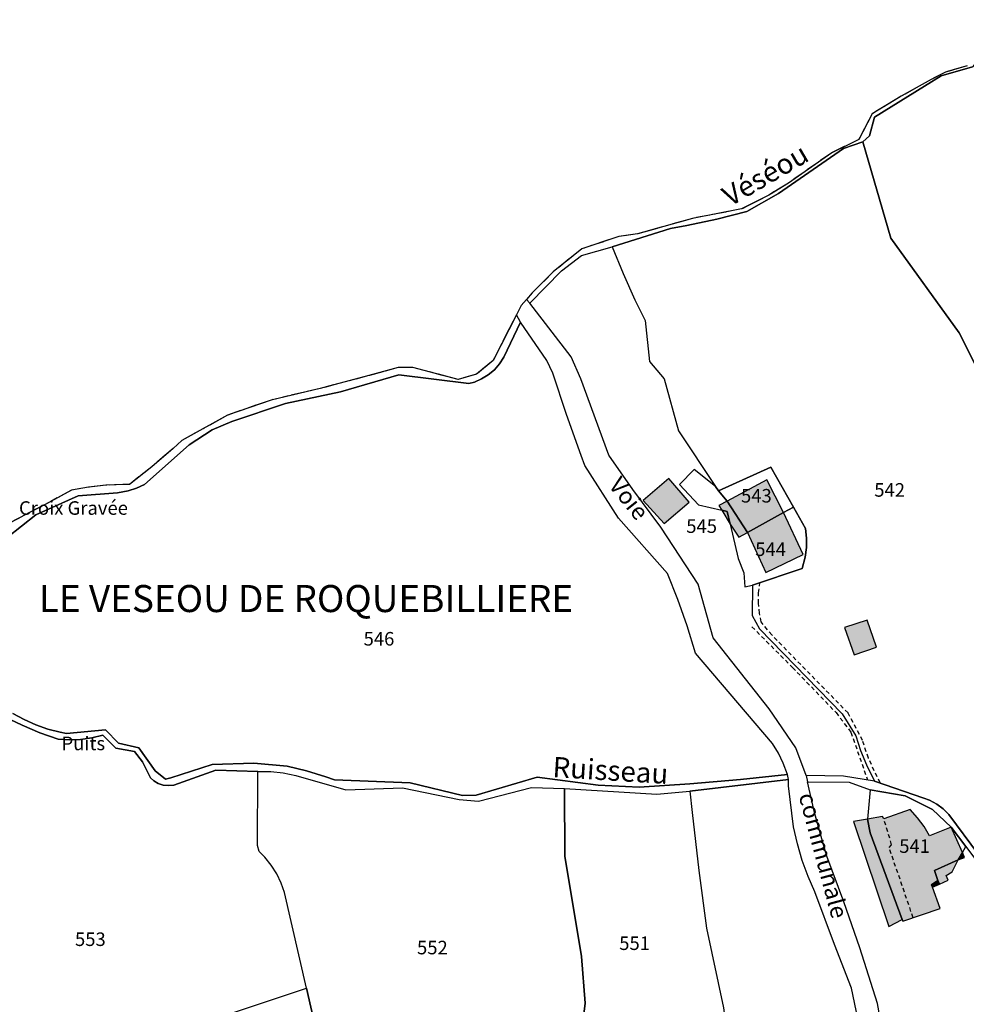
# Model space of a CAD drawing. Units: metres. Extents: x 1046040 to 1055388, y 6328416 to 6334622.
# Drawn here: x 1046417 to 1046557, y 6331540 to 6331685 of the extents above; entities that cross this region are included whole.
import ezdxf
from ezdxf.enums import TextEntityAlignment as Align

# ---------------------------------------------------------------- set-up
doc = ezdxf.new("R2010")
doc.units = ezdxf.units.M
for name, pattern in [('TOPO1', [1, 0.6, -0.4]), ('TOPO2', [2.4, 2, -0.4]), ('TOPO5', [5.4, 3, -1, 0.4, -1])]:
    doc.linetypes.add(name, pattern=pattern)
for name, color, linetype in [('ig_cad_bati_dur', 152, 'CONTINUOUS'), ('ig_cad_bati_dur_hach', 24, 'CONTINUOUS'), ('ig_cad_bati_leger', 215, 'CONTINUOUS'), ('ig_cad_bati_leger_hach', 243, 'CONTINUOUS'), ('ig_cad_cote_alti', 37, 'CONTINUOUS'), ('ig_cad_detail_lineaire', 252, 'TOPO1'), ('ig_cad_divers_texte', 8, 'CONTINUOUS'), ('ig_cad_hydro', 140, 'CONTINUOUS'), ('ig_cad_lieudit_texte', 210, 'CONTINUOUS'), ('ig_cad_limcom', 1, 'TOPO5'), ('ig_cad_nom_voie', 8, 'CONTINUOUS'), ('ig_cad_parcel', 3, 'CONTINUOUS'), ('ig_cad_parcel_num', 3, 'CONTINUOUS'), ('ig_cad_section', 20, 'TOPO2')]:
    doc.layers.add(name, color=color, linetype=linetype)
doc.styles.add('Times New Roman', font='times.ttf')

msp = doc.modelspace()

# ---------------------------------------------------------------- hatches: boundary and pattern name
at = {"layer": 'ig_cad_bati_dur_hach'}
for points in [[(1046509.03, 6331614.26), (1046512.16, 6331610.84), (1046515.83, 6331614.01), (1046512.81, 6331617.51)], [(1046524.47, 6331609.52), (1046529.77, 6331612.48), (1046527.3, 6331617.31), (1046521.45, 6331614.15)], [(1046524.47, 6331609.52), (1046521.45, 6331614.15), (1046520.23, 6331613.5), (1046520.64, 6331612.83), (1046521.46, 6331612.64), (1046521.89, 6331610.76), (1046523.15, 6331608.82)], [(1046521.89, 6331610.76), (1046521.46, 6331612.64), (1046520.64, 6331612.83)], [(1046529.77, 6331612.48), (1046524.47, 6331609.52), (1046527.15, 6331603.62), (1046532.65, 6331606.28)], [(1046547.28, 6331552.34), (1046547.38, 6331552.07), (1046552.91, 6331553.96), (1046551.76, 6331557.13), (1046551.64, 6331557.46), (1046552.56, 6331558.1), (1046552.06, 6331559.6), (1046555.57, 6331561.15), (1046556.19, 6331562.25), (1046554.52, 6331565.99), (1046551.35, 6331564.68), (1046550.52, 6331566.08), (1046549.56, 6331567.37), (1046548.46, 6331568.57), (1046544.59, 6331567.21), (1046544.4, 6331567.56), (1046542.15, 6331567.16), (1046542.59, 6331565.14)], [(1046547.28, 6331552.34), (1046542.59, 6331565.14), (1046542.15, 6331567.16), (1046540.09, 6331566.8), (1046545.3, 6331551.31)], [(1046556.19, 6331562.25), (1046555.57, 6331561.15), (1046556.52, 6331561.52)], [(1046552.06, 6331559.6), (1046552.56, 6331558.1), (1046552.82, 6331557.58), (1046554.09, 6331558.13), (1046553.81, 6331558.83), (1046554.69, 6331559.4), (1046555.57, 6331561.15)], [(1046551.76, 6331557.13), (1046552.82, 6331557.58), (1046552.56, 6331558.1), (1046551.64, 6331557.46)]]:
    msp.add_hatch(color=256, dxfattribs=at).paths.add_polyline_path(points)
at = {"layer": 'ig_cad_bati_leger_hach'}
msp.add_hatch(color=256, dxfattribs=at).paths.add_polyline_path([(1046543.52, 6331592.57), (1046542.1, 6331596.54), (1046538.79, 6331595.48), (1046540.22, 6331591.46)])

# ---------------------------------------------------------------- linework, layer by layer
at = {"layer": 'ig_cad_bati_dur'}
for points in [[(1046509.03, 6331614.26), (1046512.16, 6331610.84), (1046515.83, 6331614.01), (1046512.81, 6331617.51)], [(1046524.47, 6331609.52), (1046529.77, 6331612.48), (1046527.3, 6331617.31), (1046521.45, 6331614.15)], [(1046524.47, 6331609.52), (1046521.45, 6331614.15), (1046520.23, 6331613.5), (1046520.64, 6331612.83), (1046521.46, 6331612.64), (1046521.89, 6331610.76), (1046523.15, 6331608.82)], [(1046521.89, 6331610.76), (1046521.46, 6331612.64), (1046520.64, 6331612.83)], [(1046529.77, 6331612.48), (1046524.47, 6331609.52), (1046527.15, 6331603.62), (1046532.65, 6331606.28)], [(1046547.28, 6331552.34), (1046547.38, 6331552.07), (1046552.91, 6331553.96), (1046551.76, 6331557.13), (1046551.64, 6331557.46), (1046552.56, 6331558.1), (1046552.06, 6331559.6), (1046555.57, 6331561.15), (1046556.19, 6331562.25), (1046554.52, 6331565.99), (1046551.35, 6331564.68), (1046550.52, 6331566.08), (1046549.56, 6331567.37), (1046548.46, 6331568.57), (1046544.59, 6331567.21), (1046544.4, 6331567.56), (1046542.15, 6331567.16), (1046542.59, 6331565.14)], [(1046547.28, 6331552.34), (1046542.59, 6331565.14), (1046542.15, 6331567.16), (1046540.09, 6331566.8), (1046545.3, 6331551.31)], [(1046556.19, 6331562.25), (1046555.57, 6331561.15), (1046556.52, 6331561.52)], [(1046552.06, 6331559.6), (1046552.56, 6331558.1), (1046552.82, 6331557.58), (1046554.09, 6331558.13), (1046553.81, 6331558.83), (1046554.69, 6331559.4), (1046555.57, 6331561.15)], [(1046551.76, 6331557.13), (1046552.82, 6331557.58), (1046552.56, 6331558.1), (1046551.64, 6331557.46)]]:
    msp.add_lwpolyline(points, close=True, dxfattribs=at)
at = {"layer": 'ig_cad_bati_leger'}
msp.add_lwpolyline([(1046543.52, 6331592.57), (1046542.1, 6331596.54), (1046538.79, 6331595.48), (1046540.22, 6331591.46)], close=True, dxfattribs=at)
at = {"layer": 'ig_cad_detail_lineaire'}
for points in [[(1046544.03, 6331572.51), (1046542.3, 6331576.18), (1046541.45, 6331578.78), (1046539.3, 6331582.85), (1046528.03, 6331594.38), (1046526.48, 6331596.3), (1046526.21, 6331597.58), (1046526.06, 6331599.09), (1046526.08, 6331600.59), (1046526.26, 6331602.08)], [(1046525.1, 6331595.59), (1046531.1, 6331589.57), (1046537.54, 6331582.9), (1046539.73, 6331580.01), (1046542.17, 6331572.97)], [(1046548.92, 6331552.6), (1046545.37, 6331562.96), (1046545.74, 6331563.38), (1046544.59, 6331567.21)]]:
    msp.add_lwpolyline(points, dxfattribs=at)
at = {"layer": 'ig_cad_hydro'}
for points in [[(1046556.88, 6331678.44), (1046553.71, 6331677.55), (1046551.56, 6331676.43), (1046547.16, 6331673.97), (1046542.84, 6331671.36), (1046540.9, 6331667.6), (1046536.88, 6331665.61), (1046530.49, 6331661.13), (1046527.58, 6331659.34), (1046523.58, 6331657.32), (1046516.32, 6331655.92), (1046508.19, 6331653.62), (1046505.43, 6331653.24), (1046500, 6331651.43), (1046495.76, 6331648.04), (1046492.66, 6331644.92), (1046491.78, 6331643.93), (1046492.3, 6331643.41), (1046496.98, 6331648.18), (1046499.95, 6331650.42), (1046504.44, 6331651.73), (1046513.05, 6331654.44), (1046515.48, 6331654.88), (1046519.93, 6331655.83), (1046524.33, 6331656.93), (1046529.05, 6331659.6), (1046538.61, 6331666.24), (1046541.5, 6331667.25), (1046542.47, 6331668.13), (1046543.21, 6331670.87), (1046553.04, 6331677), (1046557.68, 6331678.32)], [(1046415.08, 6331608.78), (1046419.32, 6331612.14), (1046425.59, 6331614.92), (1046431.37, 6331615.37), (1046432.95, 6331615.65), (1046434.21, 6331616.06), (1046435.39, 6331616.62), (1046441.99, 6331622.47), (1046445.36, 6331624.68), (1046448.28, 6331625.91), (1046456.19, 6331628.58), (1046464.33, 6331630.32), (1046472.96, 6331632.83), (1046483.31, 6331631.52), (1046484.11, 6331631.75), (1046485.17, 6331632.21), (1046486.16, 6331632.81), (1046487.06, 6331633.55), (1046487.82, 6331634.44), (1046488.47, 6331635.4), (1046490.93, 6331640.58), (1046490.31, 6331641.67), (1046486.86, 6331634.95), (1046484.41, 6331632.91), (1046481.72, 6331632.12), (1046475.01, 6331633.9), (1046472.87, 6331633.91), (1046468.52, 6331632.69), (1046461.34, 6331630.8), (1046454.11, 6331629.09), (1046447.63, 6331626.85), (1046440.87, 6331623.09), (1046439.62, 6331621.94), (1046436.44, 6331619.21), (1046433.17, 6331616.61), (1046432.2, 6331616.61), (1046429.65, 6331616.5), (1046427.12, 6331616.21), (1046424.61, 6331615.77), (1046421.54, 6331614.1), (1046415.49, 6331610.94)], [(1046415.54, 6331581.91), (1046417.31, 6331581.05), (1046419.94, 6331579.93), (1046422.64, 6331578.97), (1046424.27, 6331578.86), (1046425.94, 6331578.93), (1046427.59, 6331579.16), (1046429.22, 6331579.55), (1046431.12, 6331577.66), (1046433.89, 6331577.14), (1046435.07, 6331575.65), (1046436.28, 6331573.28), (1046436.74, 6331572.85), (1046437.41, 6331572.45), (1046438.15, 6331572.19), (1046438.92, 6331572.12), (1046439.69, 6331572.2), (1046445.92, 6331574.41), (1046452.12, 6331574.23), (1046454.04, 6331574.19), (1046455.88, 6331574), (1046457.71, 6331573.62), (1046465.11, 6331571.51), (1046473.47, 6331571.77), (1046481.87, 6331570.08), (1046484.72, 6331569.8), (1046492.53, 6331571.86), (1046497.42, 6331571.68), (1046511.07, 6331570.88), (1046515.93, 6331571.32), (1046530.51, 6331573.01), (1046530.35, 6331573.76), (1046523.39, 6331573), (1046515.93, 6331572.36), (1046508.46, 6331571.88), (1046502.38, 6331572.17), (1046493.38, 6331573.37), (1046484.39, 6331570.73), (1046482.35, 6331570.67), (1046474.62, 6331572.53), (1046463.46, 6331572.97), (1046462.16, 6331573.44), (1046459.32, 6331574.29), (1046456.43, 6331574.99), (1046451.52, 6331575.45), (1046445.38, 6331575.25), (1046439.28, 6331573.25), (1046438.47, 6331573.09), (1046436.95, 6331574.31), (1046434.56, 6331577.71), (1046431.54, 6331578.37), (1046429.6, 6331580.36), (1046423.84, 6331579.84), (1046422.93, 6331580.01), (1046421.1, 6331580.47), (1046419.31, 6331581.08), (1046417.59, 6331581.87), (1046415.94, 6331582.79)], [(1046558.56, 6331561.95), (1046554.17, 6331567.85), (1046553.34, 6331568.68), (1046552.39, 6331569.39), (1046551.35, 6331569.95), (1046550.51, 6331570.28), (1046543.21, 6331572.8), (1046538.61, 6331573.54), (1046533.09, 6331573.59), (1046533.3, 6331572.66), (1046539.48, 6331572.64), (1046542.57, 6331571.52), (1046547.72, 6331570.6), (1046551.75, 6331568.61), (1046554.52, 6331565.99), (1046556.68, 6331563.13), (1046557.96, 6331561.39)]]:
    msp.add_lwpolyline(points, dxfattribs=at)
at = {"layer": 'ig_cad_limcom'}
msp.add_lwpolyline([(1046556.88, 6331678.44), (1046553.71, 6331677.55), (1046551.56, 6331676.43), (1046547.16, 6331673.97), (1046542.84, 6331671.36), (1046540.9, 6331667.6), (1046536.88, 6331665.61), (1046530.49, 6331661.13), (1046527.58, 6331659.34), (1046523.58, 6331657.32), (1046516.32, 6331655.92), (1046508.19, 6331653.62), (1046505.43, 6331653.24), (1046500, 6331651.43), (1046495.76, 6331648.04), (1046492.66, 6331644.92), (1046491.78, 6331643.93), (1046491.04, 6331643.07), (1046490.31, 6331641.67), (1046486.86, 6331634.95), (1046484.41, 6331632.91), (1046481.72, 6331632.12), (1046475.01, 6331633.9), (1046472.87, 6331633.91), (1046468.52, 6331632.69), (1046461.34, 6331630.8), (1046454.11, 6331629.09), (1046447.63, 6331626.85), (1046440.87, 6331623.09), (1046439.62, 6331621.94), (1046436.44, 6331619.21), (1046433.17, 6331616.61), (1046432.2, 6331616.61), (1046429.65, 6331616.5), (1046427.12, 6331616.21), (1046424.61, 6331615.77), (1046421.54, 6331614.1), (1046415.49, 6331610.94)], dxfattribs=at)
msp.add_lwpolyline([(1046556.88, 6331678.44), (1046553.71, 6331677.55), (1046551.56, 6331676.43), (1046547.16, 6331673.97), (1046542.84, 6331671.36), (1046540.9, 6331667.6), (1046536.88, 6331665.61), (1046530.49, 6331661.13), (1046527.58, 6331659.34), (1046523.58, 6331657.32), (1046516.32, 6331655.92), (1046508.19, 6331653.62), (1046505.43, 6331653.24), (1046500, 6331651.43), (1046495.76, 6331648.04), (1046492.66, 6331644.92), (1046491.78, 6331643.93), (1046491.04, 6331643.07), (1046490.31, 6331641.67), (1046486.86, 6331634.95), (1046484.41, 6331632.91), (1046481.72, 6331632.12), (1046475.01, 6331633.9), (1046472.87, 6331633.91), (1046468.52, 6331632.69), (1046461.34, 6331630.8), (1046454.11, 6331629.09), (1046447.63, 6331626.85), (1046440.87, 6331623.09), (1046439.62, 6331621.94), (1046436.44, 6331619.21), (1046433.17, 6331616.61), (1046432.2, 6331616.61), (1046429.65, 6331616.5), (1046427.12, 6331616.21), (1046424.61, 6331615.77), (1046421.54, 6331614.1), (1046415.49, 6331610.94)], dxfattribs=at)
msp.add_lwpolyline([(1046556.88, 6331678.44), (1046553.71, 6331677.55), (1046551.56, 6331676.43), (1046547.16, 6331673.97), (1046542.84, 6331671.36), (1046540.9, 6331667.6), (1046536.88, 6331665.61), (1046530.49, 6331661.13), (1046527.58, 6331659.34), (1046523.58, 6331657.32), (1046516.32, 6331655.92), (1046508.19, 6331653.62), (1046505.43, 6331653.24), (1046500, 6331651.43), (1046495.76, 6331648.04), (1046492.66, 6331644.92), (1046491.78, 6331643.93), (1046491.04, 6331643.07), (1046490.31, 6331641.67), (1046486.86, 6331634.95), (1046484.41, 6331632.91), (1046481.72, 6331632.12), (1046475.01, 6331633.9), (1046472.87, 6331633.91), (1046468.52, 6331632.69), (1046461.34, 6331630.8), (1046454.11, 6331629.09), (1046447.63, 6331626.85), (1046440.87, 6331623.09), (1046439.62, 6331621.94), (1046436.44, 6331619.21), (1046433.17, 6331616.61), (1046432.2, 6331616.61), (1046429.65, 6331616.5), (1046427.12, 6331616.21), (1046424.61, 6331615.77), (1046421.54, 6331614.1), (1046415.49, 6331610.94)], dxfattribs=at)
msp.add_lwpolyline([(1046556.88, 6331678.44), (1046553.71, 6331677.55), (1046551.56, 6331676.43), (1046547.16, 6331673.97), (1046542.84, 6331671.36), (1046540.9, 6331667.6), (1046536.88, 6331665.61), (1046530.49, 6331661.13), (1046527.58, 6331659.34), (1046523.58, 6331657.32), (1046516.32, 6331655.92), (1046508.19, 6331653.62), (1046505.43, 6331653.24), (1046500, 6331651.43), (1046495.76, 6331648.04), (1046492.66, 6331644.92), (1046491.78, 6331643.93), (1046491.04, 6331643.07), (1046490.31, 6331641.67), (1046486.86, 6331634.95), (1046484.41, 6331632.91), (1046481.72, 6331632.12), (1046475.01, 6331633.9), (1046472.87, 6331633.91), (1046468.52, 6331632.69), (1046461.34, 6331630.8), (1046454.11, 6331629.09), (1046447.63, 6331626.85), (1046440.87, 6331623.09), (1046439.62, 6331621.94), (1046436.44, 6331619.21), (1046433.17, 6331616.61), (1046432.2, 6331616.61), (1046429.65, 6331616.5), (1046427.12, 6331616.21), (1046424.61, 6331615.77), (1046421.54, 6331614.1), (1046415.49, 6331610.94)], dxfattribs=at)
msp.add_lwpolyline([(1046556.88, 6331678.44), (1046553.71, 6331677.55), (1046551.56, 6331676.43), (1046547.16, 6331673.97), (1046542.84, 6331671.36), (1046540.9, 6331667.6), (1046536.88, 6331665.61), (1046530.49, 6331661.13), (1046527.58, 6331659.34), (1046523.58, 6331657.32), (1046516.32, 6331655.92), (1046508.19, 6331653.62), (1046505.43, 6331653.24), (1046500, 6331651.43), (1046495.76, 6331648.04), (1046492.66, 6331644.92), (1046491.78, 6331643.93), (1046491.04, 6331643.07), (1046490.31, 6331641.67), (1046486.86, 6331634.95), (1046484.41, 6331632.91), (1046481.72, 6331632.12), (1046475.01, 6331633.9), (1046472.87, 6331633.91), (1046468.52, 6331632.69), (1046461.34, 6331630.8), (1046454.11, 6331629.09), (1046447.63, 6331626.85), (1046440.87, 6331623.09), (1046439.62, 6331621.94), (1046436.44, 6331619.21), (1046433.17, 6331616.61), (1046432.2, 6331616.61), (1046429.65, 6331616.5), (1046427.12, 6331616.21), (1046424.61, 6331615.77), (1046421.54, 6331614.1), (1046415.49, 6331610.94)], dxfattribs=at)
msp.add_lwpolyline([(1046556.88, 6331678.44), (1046553.71, 6331677.55), (1046551.56, 6331676.43), (1046547.16, 6331673.97), (1046542.84, 6331671.36), (1046540.9, 6331667.6), (1046536.88, 6331665.61), (1046530.49, 6331661.13), (1046527.58, 6331659.34), (1046523.58, 6331657.32), (1046516.32, 6331655.92), (1046508.19, 6331653.62), (1046505.43, 6331653.24), (1046500, 6331651.43), (1046495.76, 6331648.04), (1046492.66, 6331644.92), (1046491.78, 6331643.93), (1046491.04, 6331643.07), (1046490.31, 6331641.67), (1046486.86, 6331634.95), (1046484.41, 6331632.91), (1046481.72, 6331632.12), (1046475.01, 6331633.9), (1046472.87, 6331633.91), (1046468.52, 6331632.69), (1046461.34, 6331630.8), (1046454.11, 6331629.09), (1046447.63, 6331626.85), (1046440.87, 6331623.09), (1046439.62, 6331621.94), (1046436.44, 6331619.21), (1046433.17, 6331616.61), (1046432.2, 6331616.61), (1046429.65, 6331616.5), (1046427.12, 6331616.21), (1046424.61, 6331615.77), (1046421.54, 6331614.1), (1046415.49, 6331610.94)], dxfattribs=at)
msp.add_lwpolyline([(1046556.88, 6331678.44), (1046553.71, 6331677.55), (1046551.56, 6331676.43), (1046547.16, 6331673.97), (1046542.84, 6331671.36), (1046540.9, 6331667.6), (1046536.88, 6331665.61), (1046530.49, 6331661.13), (1046527.58, 6331659.34), (1046523.58, 6331657.32), (1046516.32, 6331655.92), (1046508.19, 6331653.62), (1046505.43, 6331653.24), (1046500, 6331651.43), (1046495.76, 6331648.04), (1046492.66, 6331644.92), (1046491.78, 6331643.93), (1046491.04, 6331643.07), (1046490.31, 6331641.67), (1046486.86, 6331634.95), (1046484.41, 6331632.91), (1046481.72, 6331632.12), (1046475.01, 6331633.9), (1046472.87, 6331633.91), (1046468.52, 6331632.69), (1046461.34, 6331630.8), (1046454.11, 6331629.09), (1046447.63, 6331626.85), (1046440.87, 6331623.09), (1046439.62, 6331621.94), (1046436.44, 6331619.21), (1046433.17, 6331616.61), (1046432.2, 6331616.61), (1046429.65, 6331616.5), (1046427.12, 6331616.21), (1046424.61, 6331615.77), (1046421.54, 6331614.1), (1046415.49, 6331610.94)], dxfattribs=at)
msp.add_lwpolyline([(1046556.88, 6331678.44), (1046553.71, 6331677.55), (1046551.56, 6331676.43), (1046547.16, 6331673.97), (1046542.84, 6331671.36), (1046540.9, 6331667.6), (1046536.88, 6331665.61), (1046530.49, 6331661.13), (1046527.58, 6331659.34), (1046523.58, 6331657.32), (1046516.32, 6331655.92), (1046508.19, 6331653.62), (1046505.43, 6331653.24), (1046500, 6331651.43), (1046495.76, 6331648.04), (1046492.66, 6331644.92), (1046491.78, 6331643.93), (1046491.04, 6331643.07), (1046490.31, 6331641.67), (1046486.86, 6331634.95), (1046484.41, 6331632.91), (1046481.72, 6331632.12), (1046475.01, 6331633.9), (1046472.87, 6331633.91), (1046468.52, 6331632.69), (1046461.34, 6331630.8), (1046454.11, 6331629.09), (1046447.63, 6331626.85), (1046440.87, 6331623.09), (1046439.62, 6331621.94), (1046436.44, 6331619.21), (1046433.17, 6331616.61), (1046432.2, 6331616.61), (1046429.65, 6331616.5), (1046427.12, 6331616.21), (1046424.61, 6331615.77), (1046421.54, 6331614.1), (1046415.49, 6331610.94)], dxfattribs=at)
msp.add_lwpolyline([(1046556.88, 6331678.44), (1046553.71, 6331677.55), (1046551.56, 6331676.43), (1046547.16, 6331673.97), (1046542.84, 6331671.36), (1046540.9, 6331667.6), (1046536.88, 6331665.61), (1046530.49, 6331661.13), (1046527.58, 6331659.34), (1046523.58, 6331657.32), (1046516.32, 6331655.92), (1046508.19, 6331653.62), (1046505.43, 6331653.24), (1046500, 6331651.43), (1046495.76, 6331648.04), (1046492.66, 6331644.92), (1046491.78, 6331643.93), (1046491.04, 6331643.07), (1046490.31, 6331641.67), (1046486.86, 6331634.95), (1046484.41, 6331632.91), (1046481.72, 6331632.12), (1046475.01, 6331633.9), (1046472.87, 6331633.91), (1046468.52, 6331632.69), (1046461.34, 6331630.8), (1046454.11, 6331629.09), (1046447.63, 6331626.85), (1046440.87, 6331623.09), (1046439.62, 6331621.94), (1046436.44, 6331619.21), (1046433.17, 6331616.61), (1046432.2, 6331616.61), (1046429.65, 6331616.5), (1046427.12, 6331616.21), (1046424.61, 6331615.77), (1046421.54, 6331614.1), (1046415.49, 6331610.94)], dxfattribs=at)
msp.add_lwpolyline([(1046556.88, 6331678.44), (1046553.71, 6331677.55), (1046551.56, 6331676.43), (1046547.16, 6331673.97), (1046542.84, 6331671.36), (1046540.9, 6331667.6), (1046536.88, 6331665.61), (1046530.49, 6331661.13), (1046527.58, 6331659.34), (1046523.58, 6331657.32), (1046516.32, 6331655.92), (1046508.19, 6331653.62), (1046505.43, 6331653.24), (1046500, 6331651.43), (1046495.76, 6331648.04), (1046492.66, 6331644.92), (1046491.78, 6331643.93), (1046491.04, 6331643.07), (1046490.31, 6331641.67), (1046486.86, 6331634.95), (1046484.41, 6331632.91), (1046481.72, 6331632.12), (1046475.01, 6331633.9), (1046472.87, 6331633.91), (1046468.52, 6331632.69), (1046461.34, 6331630.8), (1046454.11, 6331629.09), (1046447.63, 6331626.85), (1046440.87, 6331623.09), (1046439.62, 6331621.94), (1046436.44, 6331619.21), (1046433.17, 6331616.61), (1046432.2, 6331616.61), (1046429.65, 6331616.5), (1046427.12, 6331616.21), (1046424.61, 6331615.77), (1046421.54, 6331614.1), (1046415.49, 6331610.94)], dxfattribs=at)
msp.add_lwpolyline([(1046556.88, 6331678.44), (1046553.71, 6331677.55), (1046551.56, 6331676.43), (1046547.16, 6331673.97), (1046542.84, 6331671.36), (1046540.9, 6331667.6), (1046536.88, 6331665.61), (1046530.49, 6331661.13), (1046527.58, 6331659.34), (1046523.58, 6331657.32), (1046516.32, 6331655.92), (1046508.19, 6331653.62), (1046505.43, 6331653.24), (1046500, 6331651.43), (1046495.76, 6331648.04), (1046492.66, 6331644.92), (1046491.78, 6331643.93), (1046491.04, 6331643.07), (1046490.31, 6331641.67), (1046486.86, 6331634.95), (1046484.41, 6331632.91), (1046481.72, 6331632.12), (1046475.01, 6331633.9), (1046472.87, 6331633.91), (1046468.52, 6331632.69), (1046461.34, 6331630.8), (1046454.11, 6331629.09), (1046447.63, 6331626.85), (1046440.87, 6331623.09), (1046439.62, 6331621.94), (1046436.44, 6331619.21), (1046433.17, 6331616.61), (1046432.2, 6331616.61), (1046429.65, 6331616.5), (1046427.12, 6331616.21), (1046424.61, 6331615.77), (1046421.54, 6331614.1), (1046415.49, 6331610.94)], dxfattribs=at)
msp.add_lwpolyline([(1046556.88, 6331678.44), (1046553.71, 6331677.55), (1046551.56, 6331676.43), (1046547.16, 6331673.97), (1046542.84, 6331671.36), (1046540.9, 6331667.6), (1046536.88, 6331665.61), (1046530.49, 6331661.13), (1046527.58, 6331659.34), (1046523.58, 6331657.32), (1046516.32, 6331655.92), (1046508.19, 6331653.62), (1046505.43, 6331653.24), (1046500, 6331651.43), (1046495.76, 6331648.04), (1046492.66, 6331644.92), (1046491.78, 6331643.93), (1046491.04, 6331643.07), (1046490.31, 6331641.67), (1046486.86, 6331634.95), (1046484.41, 6331632.91), (1046481.72, 6331632.12), (1046475.01, 6331633.9), (1046472.87, 6331633.91), (1046468.52, 6331632.69), (1046461.34, 6331630.8), (1046454.11, 6331629.09), (1046447.63, 6331626.85), (1046440.87, 6331623.09), (1046439.62, 6331621.94), (1046436.44, 6331619.21), (1046433.17, 6331616.61), (1046432.2, 6331616.61), (1046429.65, 6331616.5), (1046427.12, 6331616.21), (1046424.61, 6331615.77), (1046421.54, 6331614.1), (1046415.49, 6331610.94)], dxfattribs=at)
msp.add_lwpolyline([(1046556.88, 6331678.44), (1046553.71, 6331677.55), (1046551.56, 6331676.43), (1046547.16, 6331673.97), (1046542.84, 6331671.36), (1046540.9, 6331667.6), (1046536.88, 6331665.61), (1046530.49, 6331661.13), (1046527.58, 6331659.34), (1046523.58, 6331657.32), (1046516.32, 6331655.92), (1046508.19, 6331653.62), (1046505.43, 6331653.24), (1046500, 6331651.43), (1046495.76, 6331648.04), (1046492.66, 6331644.92), (1046491.78, 6331643.93), (1046491.04, 6331643.07), (1046490.31, 6331641.67), (1046486.86, 6331634.95), (1046484.41, 6331632.91), (1046481.72, 6331632.12), (1046475.01, 6331633.9), (1046472.87, 6331633.91), (1046468.52, 6331632.69), (1046461.34, 6331630.8), (1046454.11, 6331629.09), (1046447.63, 6331626.85), (1046440.87, 6331623.09), (1046439.62, 6331621.94), (1046436.44, 6331619.21), (1046433.17, 6331616.61), (1046432.2, 6331616.61), (1046429.65, 6331616.5), (1046427.12, 6331616.21), (1046424.61, 6331615.77), (1046421.54, 6331614.1), (1046415.49, 6331610.94)], dxfattribs=at)
msp.add_lwpolyline([(1046556.88, 6331678.44), (1046553.71, 6331677.55), (1046551.56, 6331676.43), (1046547.16, 6331673.97), (1046542.84, 6331671.36), (1046540.9, 6331667.6), (1046536.88, 6331665.61), (1046530.49, 6331661.13), (1046527.58, 6331659.34), (1046523.58, 6331657.32), (1046516.32, 6331655.92), (1046508.19, 6331653.62), (1046505.43, 6331653.24), (1046500, 6331651.43), (1046495.76, 6331648.04), (1046492.66, 6331644.92), (1046491.78, 6331643.93), (1046491.04, 6331643.07), (1046490.31, 6331641.67), (1046486.86, 6331634.95), (1046484.41, 6331632.91), (1046481.72, 6331632.12), (1046475.01, 6331633.9), (1046472.87, 6331633.91), (1046468.52, 6331632.69), (1046461.34, 6331630.8), (1046454.11, 6331629.09), (1046447.63, 6331626.85), (1046440.87, 6331623.09), (1046439.62, 6331621.94), (1046436.44, 6331619.21), (1046433.17, 6331616.61), (1046432.2, 6331616.61), (1046429.65, 6331616.5), (1046427.12, 6331616.21), (1046424.61, 6331615.77), (1046421.54, 6331614.1), (1046415.49, 6331610.94)], dxfattribs=at)
msp.add_lwpolyline([(1046556.88, 6331678.44), (1046553.71, 6331677.55), (1046551.56, 6331676.43), (1046547.16, 6331673.97), (1046542.84, 6331671.36), (1046540.9, 6331667.6), (1046536.88, 6331665.61), (1046530.49, 6331661.13), (1046527.58, 6331659.34), (1046523.58, 6331657.32), (1046516.32, 6331655.92), (1046508.19, 6331653.62), (1046505.43, 6331653.24), (1046500, 6331651.43), (1046495.76, 6331648.04), (1046492.66, 6331644.92), (1046491.78, 6331643.93), (1046491.04, 6331643.07), (1046490.31, 6331641.67), (1046486.86, 6331634.95), (1046484.41, 6331632.91), (1046481.72, 6331632.12), (1046475.01, 6331633.9), (1046472.87, 6331633.91), (1046468.52, 6331632.69), (1046461.34, 6331630.8), (1046454.11, 6331629.09), (1046447.63, 6331626.85), (1046440.87, 6331623.09), (1046439.62, 6331621.94), (1046436.44, 6331619.21), (1046433.17, 6331616.61), (1046432.2, 6331616.61), (1046429.65, 6331616.5), (1046427.12, 6331616.21), (1046424.61, 6331615.77), (1046421.54, 6331614.1), (1046415.49, 6331610.94)], dxfattribs=at)
msp.add_lwpolyline([(1046556.88, 6331678.44), (1046553.71, 6331677.55), (1046551.56, 6331676.43), (1046547.16, 6331673.97), (1046542.84, 6331671.36), (1046540.9, 6331667.6), (1046536.88, 6331665.61), (1046530.49, 6331661.13), (1046527.58, 6331659.34), (1046523.58, 6331657.32), (1046516.32, 6331655.92), (1046508.19, 6331653.62), (1046505.43, 6331653.24), (1046500, 6331651.43), (1046495.76, 6331648.04), (1046492.66, 6331644.92), (1046491.78, 6331643.93), (1046491.04, 6331643.07), (1046490.31, 6331641.67), (1046486.86, 6331634.95), (1046484.41, 6331632.91), (1046481.72, 6331632.12), (1046475.01, 6331633.9), (1046472.87, 6331633.91), (1046468.52, 6331632.69), (1046461.34, 6331630.8), (1046454.11, 6331629.09), (1046447.63, 6331626.85), (1046440.87, 6331623.09), (1046439.62, 6331621.94), (1046436.44, 6331619.21), (1046433.17, 6331616.61), (1046432.2, 6331616.61), (1046429.65, 6331616.5), (1046427.12, 6331616.21), (1046424.61, 6331615.77), (1046421.54, 6331614.1), (1046415.49, 6331610.94)], dxfattribs=at)
msp.add_lwpolyline([(1046556.88, 6331678.44), (1046553.71, 6331677.55), (1046551.56, 6331676.43), (1046547.16, 6331673.97), (1046542.84, 6331671.36), (1046540.9, 6331667.6), (1046536.88, 6331665.61), (1046530.49, 6331661.13), (1046527.58, 6331659.34), (1046523.58, 6331657.32), (1046516.32, 6331655.92), (1046508.19, 6331653.62), (1046505.43, 6331653.24), (1046500, 6331651.43), (1046495.76, 6331648.04), (1046492.66, 6331644.92), (1046491.78, 6331643.93), (1046491.04, 6331643.07), (1046490.31, 6331641.67), (1046486.86, 6331634.95), (1046484.41, 6331632.91), (1046481.72, 6331632.12), (1046475.01, 6331633.9), (1046472.87, 6331633.91), (1046468.52, 6331632.69), (1046461.34, 6331630.8), (1046454.11, 6331629.09), (1046447.63, 6331626.85), (1046440.87, 6331623.09), (1046439.62, 6331621.94), (1046436.44, 6331619.21), (1046433.17, 6331616.61), (1046432.2, 6331616.61), (1046429.65, 6331616.5), (1046427.12, 6331616.21), (1046424.61, 6331615.77), (1046421.54, 6331614.1), (1046415.49, 6331610.94)], dxfattribs=at)
msp.add_lwpolyline([(1046556.88, 6331678.44), (1046553.71, 6331677.55), (1046551.56, 6331676.43), (1046547.16, 6331673.97), (1046542.84, 6331671.36), (1046540.9, 6331667.6), (1046536.88, 6331665.61), (1046530.49, 6331661.13), (1046527.58, 6331659.34), (1046523.58, 6331657.32), (1046516.32, 6331655.92), (1046508.19, 6331653.62), (1046505.43, 6331653.24), (1046500, 6331651.43), (1046495.76, 6331648.04), (1046492.66, 6331644.92), (1046491.78, 6331643.93), (1046491.04, 6331643.07), (1046490.31, 6331641.67), (1046486.86, 6331634.95), (1046484.41, 6331632.91), (1046481.72, 6331632.12), (1046475.01, 6331633.9), (1046472.87, 6331633.91), (1046468.52, 6331632.69), (1046461.34, 6331630.8), (1046454.11, 6331629.09), (1046447.63, 6331626.85), (1046440.87, 6331623.09), (1046439.62, 6331621.94), (1046436.44, 6331619.21), (1046433.17, 6331616.61), (1046432.2, 6331616.61), (1046429.65, 6331616.5), (1046427.12, 6331616.21), (1046424.61, 6331615.77), (1046421.54, 6331614.1), (1046415.49, 6331610.94)], dxfattribs=at)
msp.add_lwpolyline([(1046556.88, 6331678.44), (1046553.71, 6331677.55), (1046551.56, 6331676.43), (1046547.16, 6331673.97), (1046542.84, 6331671.36), (1046540.9, 6331667.6), (1046536.88, 6331665.61), (1046530.49, 6331661.13), (1046527.58, 6331659.34), (1046523.58, 6331657.32), (1046516.32, 6331655.92), (1046508.19, 6331653.62), (1046505.43, 6331653.24), (1046500, 6331651.43), (1046495.76, 6331648.04), (1046492.66, 6331644.92), (1046491.78, 6331643.93), (1046491.04, 6331643.07), (1046490.31, 6331641.67), (1046486.86, 6331634.95), (1046484.41, 6331632.91), (1046481.72, 6331632.12), (1046475.01, 6331633.9), (1046472.87, 6331633.91), (1046468.52, 6331632.69), (1046461.34, 6331630.8), (1046454.11, 6331629.09), (1046447.63, 6331626.85), (1046440.87, 6331623.09), (1046439.62, 6331621.94), (1046436.44, 6331619.21), (1046433.17, 6331616.61), (1046432.2, 6331616.61), (1046429.65, 6331616.5), (1046427.12, 6331616.21), (1046424.61, 6331615.77), (1046421.54, 6331614.1), (1046415.49, 6331610.94)], dxfattribs=at)
msp.add_lwpolyline([(1046556.88, 6331678.44), (1046553.71, 6331677.55), (1046551.56, 6331676.43), (1046547.16, 6331673.97), (1046542.84, 6331671.36), (1046540.9, 6331667.6), (1046536.88, 6331665.61), (1046530.49, 6331661.13), (1046527.58, 6331659.34), (1046523.58, 6331657.32), (1046516.32, 6331655.92), (1046508.19, 6331653.62), (1046505.43, 6331653.24), (1046500, 6331651.43), (1046495.76, 6331648.04), (1046492.66, 6331644.92), (1046491.78, 6331643.93), (1046491.04, 6331643.07), (1046490.31, 6331641.67), (1046486.86, 6331634.95), (1046484.41, 6331632.91), (1046481.72, 6331632.12), (1046475.01, 6331633.9), (1046472.87, 6331633.91), (1046468.52, 6331632.69), (1046461.34, 6331630.8), (1046454.11, 6331629.09), (1046447.63, 6331626.85), (1046440.87, 6331623.09), (1046439.62, 6331621.94), (1046436.44, 6331619.21), (1046433.17, 6331616.61), (1046432.2, 6331616.61), (1046429.65, 6331616.5), (1046427.12, 6331616.21), (1046424.61, 6331615.77), (1046421.54, 6331614.1), (1046415.49, 6331610.94)], dxfattribs=at)
msp.add_lwpolyline([(1046556.88, 6331678.44), (1046553.71, 6331677.55), (1046551.56, 6331676.43), (1046547.16, 6331673.97), (1046542.84, 6331671.36), (1046540.9, 6331667.6), (1046536.88, 6331665.61), (1046530.49, 6331661.13), (1046527.58, 6331659.34), (1046523.58, 6331657.32), (1046516.32, 6331655.92), (1046508.19, 6331653.62), (1046505.43, 6331653.24), (1046500, 6331651.43), (1046495.76, 6331648.04), (1046492.66, 6331644.92), (1046491.78, 6331643.93), (1046491.04, 6331643.07), (1046490.31, 6331641.67), (1046486.86, 6331634.95), (1046484.41, 6331632.91), (1046481.72, 6331632.12), (1046475.01, 6331633.9), (1046472.87, 6331633.91), (1046468.52, 6331632.69), (1046461.34, 6331630.8), (1046454.11, 6331629.09), (1046447.63, 6331626.85), (1046440.87, 6331623.09), (1046439.62, 6331621.94), (1046436.44, 6331619.21), (1046433.17, 6331616.61), (1046432.2, 6331616.61), (1046429.65, 6331616.5), (1046427.12, 6331616.21), (1046424.61, 6331615.77), (1046421.54, 6331614.1), (1046415.49, 6331610.94)], dxfattribs=at)
msp.add_lwpolyline([(1046556.88, 6331678.44), (1046553.71, 6331677.55), (1046551.56, 6331676.43), (1046547.16, 6331673.97), (1046542.84, 6331671.36), (1046540.9, 6331667.6), (1046536.88, 6331665.61), (1046530.49, 6331661.13), (1046527.58, 6331659.34), (1046523.58, 6331657.32), (1046516.32, 6331655.92), (1046508.19, 6331653.62), (1046505.43, 6331653.24), (1046500, 6331651.43), (1046495.76, 6331648.04), (1046492.66, 6331644.92), (1046491.78, 6331643.93), (1046491.04, 6331643.07), (1046490.31, 6331641.67), (1046486.86, 6331634.95), (1046484.41, 6331632.91), (1046481.72, 6331632.12), (1046475.01, 6331633.9), (1046472.87, 6331633.91), (1046468.52, 6331632.69), (1046461.34, 6331630.8), (1046454.11, 6331629.09), (1046447.63, 6331626.85), (1046440.87, 6331623.09), (1046439.62, 6331621.94), (1046436.44, 6331619.21), (1046433.17, 6331616.61), (1046432.2, 6331616.61), (1046429.65, 6331616.5), (1046427.12, 6331616.21), (1046424.61, 6331615.77), (1046421.54, 6331614.1), (1046415.49, 6331610.94)], dxfattribs=at)
msp.add_lwpolyline([(1046556.88, 6331678.44), (1046553.71, 6331677.55), (1046551.56, 6331676.43), (1046547.16, 6331673.97), (1046542.84, 6331671.36), (1046540.9, 6331667.6), (1046536.88, 6331665.61), (1046530.49, 6331661.13), (1046527.58, 6331659.34), (1046523.58, 6331657.32), (1046516.32, 6331655.92), (1046508.19, 6331653.62), (1046505.43, 6331653.24), (1046500, 6331651.43), (1046495.76, 6331648.04), (1046492.66, 6331644.92), (1046491.78, 6331643.93), (1046491.04, 6331643.07), (1046490.31, 6331641.67), (1046486.86, 6331634.95), (1046484.41, 6331632.91), (1046481.72, 6331632.12), (1046475.01, 6331633.9), (1046472.87, 6331633.91), (1046468.52, 6331632.69), (1046461.34, 6331630.8), (1046454.11, 6331629.09), (1046447.63, 6331626.85), (1046440.87, 6331623.09), (1046439.62, 6331621.94), (1046436.44, 6331619.21), (1046433.17, 6331616.61), (1046432.2, 6331616.61), (1046429.65, 6331616.5), (1046427.12, 6331616.21), (1046424.61, 6331615.77), (1046421.54, 6331614.1), (1046415.49, 6331610.94)], dxfattribs=at)
msp.add_lwpolyline([(1046556.88, 6331678.44), (1046553.71, 6331677.55), (1046551.56, 6331676.43), (1046547.16, 6331673.97), (1046542.84, 6331671.36), (1046540.9, 6331667.6), (1046536.88, 6331665.61), (1046530.49, 6331661.13), (1046527.58, 6331659.34), (1046523.58, 6331657.32), (1046516.32, 6331655.92), (1046508.19, 6331653.62), (1046505.43, 6331653.24), (1046500, 6331651.43), (1046495.76, 6331648.04), (1046492.66, 6331644.92), (1046491.78, 6331643.93), (1046491.04, 6331643.07), (1046490.31, 6331641.67), (1046486.86, 6331634.95), (1046484.41, 6331632.91), (1046481.72, 6331632.12), (1046475.01, 6331633.9), (1046472.87, 6331633.91), (1046468.52, 6331632.69), (1046461.34, 6331630.8), (1046454.11, 6331629.09), (1046447.63, 6331626.85), (1046440.87, 6331623.09), (1046439.62, 6331621.94), (1046436.44, 6331619.21), (1046433.17, 6331616.61), (1046432.2, 6331616.61), (1046429.65, 6331616.5), (1046427.12, 6331616.21), (1046424.61, 6331615.77), (1046421.54, 6331614.1), (1046415.49, 6331610.94)], dxfattribs=at)
at = {"layer": 'ig_cad_parcel'}
for points in [[(1046541.5, 6331667.25), (1046545.64, 6331653.02), (1046555.71, 6331639.02), (1046558.53, 6331633.43), (1046579.76, 6331603.08), (1046590.74, 6331608.66), (1046602.07, 6331610.03), (1046601.49, 6331612.82), (1046592.62, 6331634.1), (1046587.61, 6331641.5), (1046586.76, 6331643.01), (1046584.25, 6331652.95), (1046570.33, 6331683.65), (1046567.86, 6331685.28), (1046565.44, 6331683.63), (1046560.21, 6331681.23), (1046557.68, 6331678.32), (1046553.04, 6331677), (1046543.21, 6331670.87), (1046542.47, 6331668.13)], [(1046519.72, 6331616.32), (1046516.56, 6331618.81), (1046514.41, 6331616.61), (1046517.22, 6331613.59), (1046520.64, 6331612.83), (1046521.46, 6331612.64), (1046521.89, 6331610.76), (1046523.05, 6331605.69), (1046523.91, 6331603.58), (1046524.05, 6331601.48), (1046525.18, 6331601.72), (1046525.16, 6331597.25), (1046526.22, 6331595.27), (1046538.41, 6331582.72), (1046540.47, 6331579.49), (1046541.15, 6331577.31), (1046542.02, 6331575.21), (1046543.21, 6331572.8), (1046538.61, 6331573.54), (1046533.09, 6331573.59), (1046531.58, 6331577.7), (1046527.66, 6331583.47), (1046519.37, 6331593.93), (1046517.14, 6331601.9), (1046511.65, 6331610.32), (1046507.52, 6331615.88), (1046503.97, 6331620.93), (1046499.83, 6331632.23), (1046498.4, 6331635.49), (1046492.3, 6331643.41), (1046496.98, 6331648.18), (1046499.95, 6331650.42), (1046504.44, 6331651.73), (1046506.06, 6331647.78), (1046507.83, 6331643.89), (1046509.35, 6331640.86), (1046509.95, 6331634.76), (1046512.16, 6331632.24), (1046514.26, 6331624.56)], [(1046520.17, 6331615.65), (1046521.45, 6331614.15), (1046524.47, 6331609.52), (1046529.77, 6331612.48), (1046531.23, 6331613.27), (1046527.88, 6331619.19)], [(1046519.72, 6331616.32), (1046516.56, 6331618.81), (1046514.41, 6331616.61), (1046517.22, 6331613.59), (1046520.64, 6331612.83), (1046521.46, 6331612.64), (1046521.89, 6331610.76), (1046523.05, 6331605.69), (1046523.91, 6331603.58), (1046524.05, 6331601.48), (1046525.18, 6331601.72), (1046532.53, 6331604.22), (1046532.96, 6331605.86), (1046533.15, 6331607.28), (1046533.17, 6331608.7), (1046533, 6331610.12), (1046531.23, 6331613.27), (1046529.77, 6331612.48), (1046524.47, 6331609.52), (1046521.45, 6331614.15), (1046520.17, 6331615.65)], [(1046499.31, 6331525.34), (1046499.8, 6331534.34), (1046500.49, 6331540), (1046499.95, 6331546.88), (1046497.48, 6331561.71), (1046497.42, 6331571.68), (1046511.07, 6331570.88), (1046515.93, 6331571.32), (1046516.26, 6331568.17), (1046517.24, 6331559.6), (1046518.39, 6331551.05), (1046520.89, 6331539.29), (1046522.72, 6331525.5), (1046515.6, 6331523.97), (1046515.88, 6331527.09), (1046508.95, 6331526.16), (1046506.06, 6331526.26)], [(1046556.68, 6331563.13), (1046554.52, 6331565.99), (1046551.75, 6331568.61), (1046547.72, 6331570.6), (1046542.57, 6331571.52), (1046542.15, 6331567.16), (1046542.59, 6331565.14), (1046547.28, 6331552.34), (1046547.38, 6331552.07), (1046552.91, 6331553.96), (1046551.76, 6331557.13), (1046551.64, 6331557.46), (1046552.56, 6331558.1), (1046552.06, 6331559.6), (1046555.57, 6331561.15), (1046556.19, 6331562.25)]]:
    msp.add_lwpolyline(points, close=True, dxfattribs=at)
for points in [[(1046558.53, 6331633.43), (1046555.71, 6331639.02), (1046545.64, 6331653.02), (1046541.5, 6331667.25), (1046538.61, 6331666.24), (1046529.05, 6331659.6), (1046524.33, 6331656.93), (1046519.93, 6331655.83), (1046515.48, 6331654.88), (1046513.05, 6331654.44), (1046504.44, 6331651.73), (1046506.06, 6331647.78), (1046507.83, 6331643.89), (1046509.35, 6331640.86), (1046509.95, 6331634.76), (1046512.16, 6331632.24), (1046514.26, 6331624.56), (1046519.72, 6331616.32), (1046520.17, 6331615.65), (1046527.88, 6331619.19), (1046531.23, 6331613.27), (1046533, 6331610.12), (1046533.17, 6331608.7), (1046533.15, 6331607.28), (1046532.96, 6331605.86), (1046532.53, 6331604.22), (1046525.18, 6331601.72), (1046525.16, 6331597.25), (1046526.22, 6331595.27), (1046538.41, 6331582.72), (1046540.47, 6331579.49), (1046541.15, 6331577.31), (1046542.02, 6331575.21), (1046543.21, 6331572.8), (1046550.51, 6331570.28), (1046551.35, 6331569.95), (1046552.39, 6331569.39), (1046553.34, 6331568.68), (1046554.17, 6331567.85), (1046558.56, 6331561.95)], [(1046415.94, 6331582.79), (1046417.59, 6331581.87), (1046419.31, 6331581.08), (1046421.1, 6331580.47), (1046422.93, 6331580.01), (1046423.84, 6331579.84), (1046429.6, 6331580.36), (1046431.54, 6331578.37), (1046434.56, 6331577.71), (1046436.95, 6331574.31), (1046438.47, 6331573.09), (1046439.28, 6331573.25), (1046445.38, 6331575.25), (1046451.52, 6331575.45), (1046456.43, 6331574.99), (1046459.32, 6331574.29), (1046462.16, 6331573.44), (1046463.46, 6331572.97), (1046474.62, 6331572.53), (1046482.35, 6331570.67), (1046484.39, 6331570.73), (1046493.38, 6331573.37), (1046502.38, 6331572.17), (1046508.46, 6331571.88), (1046515.93, 6331572.36), (1046523.39, 6331573), (1046530.35, 6331573.76), (1046529.74, 6331575.43), (1046529.01, 6331576.93), (1046528.13, 6331578.36), (1046516.75, 6331591.71), (1046515.52, 6331595.73), (1046514.15, 6331599.62), (1046512.63, 6331603.46), (1046505.41, 6331611.65), (1046500.42, 6331619.43), (1046499.87, 6331620.87), (1046497.7, 6331626.94), (1046495.69, 6331633.04), (1046494.79, 6331634.94), (1046490.93, 6331640.58), (1046488.47, 6331635.4), (1046487.82, 6331634.44), (1046487.06, 6331633.55), (1046486.16, 6331632.81), (1046485.17, 6331632.21), (1046484.11, 6331631.75), (1046483.31, 6331631.52), (1046472.96, 6331632.83), (1046464.33, 6331630.32), (1046456.19, 6331628.58), (1046448.28, 6331625.91), (1046445.36, 6331624.68), (1046441.99, 6331622.47), (1046435.39, 6331616.62), (1046434.21, 6331616.06), (1046432.95, 6331615.65), (1046431.37, 6331615.37), (1046425.59, 6331614.92), (1046419.32, 6331612.14), (1046415.08, 6331608.78)], [(1046440.55, 6331535.95), (1046459.31, 6331542.21), (1046456.08, 6331556.31), (1046455.58, 6331557.73), (1046454.93, 6331559.08), (1046454.11, 6331560.35), (1046453.17, 6331561.53), (1046452.34, 6331562.38), (1046452.08, 6331563.25), (1046452.12, 6331574.23), (1046445.92, 6331574.41), (1046439.69, 6331572.2), (1046438.92, 6331572.12), (1046438.15, 6331572.19), (1046437.41, 6331572.45), (1046436.74, 6331572.85), (1046436.28, 6331573.28), (1046435.07, 6331575.65), (1046433.89, 6331577.14), (1046431.12, 6331577.66), (1046429.22, 6331579.55), (1046427.59, 6331579.16), (1046425.94, 6331578.93), (1046424.27, 6331578.86), (1046422.64, 6331578.97), (1046419.94, 6331579.93), (1046417.31, 6331581.05), (1046415.54, 6331581.91)], [(1046462.04, 6331530.33), (1046459.31, 6331542.21), (1046456.08, 6331556.31), (1046455.58, 6331557.73), (1046454.93, 6331559.08), (1046454.11, 6331560.35), (1046453.17, 6331561.53), (1046452.34, 6331562.38), (1046452.08, 6331563.25), (1046452.12, 6331574.23), (1046454.04, 6331574.19), (1046455.88, 6331574), (1046457.71, 6331573.62), (1046465.11, 6331571.51), (1046473.47, 6331571.77), (1046481.87, 6331570.08), (1046484.72, 6331569.8), (1046492.53, 6331571.86), (1046497.42, 6331571.68), (1046497.48, 6331561.71), (1046499.95, 6331546.88), (1046500.49, 6331540), (1046499.8, 6331534.34)], [(1046541, 6331536.53), (1046539.79, 6331542.18), (1046537.28, 6331548.64), (1046534.39, 6331556.42), (1046533.39, 6331558.68), (1046532.52, 6331561.07), (1046531.81, 6331563.53), (1046531.26, 6331566.02), (1046530.49, 6331572.11), (1046530.51, 6331573.01), (1046515.93, 6331571.32), (1046516.26, 6331568.17), (1046517.24, 6331559.6), (1046518.39, 6331551.05), (1046520.89, 6331539.29)], [(1046545.58, 6331529.26), (1046543.63, 6331539.95), (1046541.03, 6331548.15), (1046538.68, 6331554.96), (1046536.18, 6331561.7), (1046535.56, 6331563.72), (1046534.35, 6331568.17), (1046533.3, 6331572.66), (1046539.48, 6331572.64), (1046542.57, 6331571.52), (1046542.15, 6331567.16), (1046542.59, 6331565.14), (1046547.28, 6331552.34), (1046547.38, 6331552.07), (1046552.91, 6331553.96), (1046551.76, 6331557.13), (1046551.64, 6331557.46), (1046552.56, 6331558.1), (1046552.06, 6331559.6), (1046555.57, 6331561.15), (1046556.19, 6331562.25), (1046556.68, 6331563.13), (1046557.96, 6331561.39)], [(1046440.55, 6331535.95), (1046459.31, 6331542.21), (1046462.04, 6331530.33)]]:
    msp.add_lwpolyline(points, dxfattribs=at)
at = {"layer": 'ig_cad_section'}
msp.add_lwpolyline([(1046556.88, 6331678.44), (1046553.71, 6331677.55), (1046551.56, 6331676.43), (1046547.16, 6331673.97), (1046542.84, 6331671.36), (1046540.9, 6331667.6), (1046536.88, 6331665.61), (1046530.49, 6331661.13), (1046527.58, 6331659.34), (1046523.58, 6331657.32), (1046516.32, 6331655.92), (1046508.19, 6331653.62), (1046505.43, 6331653.24), (1046500, 6331651.43), (1046495.76, 6331648.04), (1046492.66, 6331644.92), (1046491.78, 6331643.93), (1046491.04, 6331643.07), (1046490.31, 6331641.67), (1046486.86, 6331634.95), (1046484.41, 6331632.91), (1046481.72, 6331632.12), (1046475.01, 6331633.9), (1046472.87, 6331633.91), (1046468.52, 6331632.69), (1046461.34, 6331630.8), (1046454.11, 6331629.09), (1046447.63, 6331626.85), (1046440.87, 6331623.09), (1046439.62, 6331621.94), (1046436.44, 6331619.21), (1046433.17, 6331616.61), (1046432.2, 6331616.61), (1046429.65, 6331616.5), (1046427.12, 6331616.21), (1046424.61, 6331615.77), (1046421.54, 6331614.1), (1046415.49, 6331610.94)], dxfattribs=at)
msp.add_lwpolyline([(1046556.88, 6331678.44), (1046553.71, 6331677.55), (1046551.56, 6331676.43), (1046547.16, 6331673.97), (1046542.84, 6331671.36), (1046540.9, 6331667.6), (1046536.88, 6331665.61), (1046530.49, 6331661.13), (1046527.58, 6331659.34), (1046523.58, 6331657.32), (1046516.32, 6331655.92), (1046508.19, 6331653.62), (1046505.43, 6331653.24), (1046500, 6331651.43), (1046495.76, 6331648.04), (1046492.66, 6331644.92), (1046491.78, 6331643.93), (1046491.04, 6331643.07), (1046490.31, 6331641.67), (1046486.86, 6331634.95), (1046484.41, 6331632.91), (1046481.72, 6331632.12), (1046475.01, 6331633.9), (1046472.87, 6331633.91), (1046468.52, 6331632.69), (1046461.34, 6331630.8), (1046454.11, 6331629.09), (1046447.63, 6331626.85), (1046440.87, 6331623.09), (1046439.62, 6331621.94), (1046436.44, 6331619.21), (1046433.17, 6331616.61), (1046432.2, 6331616.61), (1046429.65, 6331616.5), (1046427.12, 6331616.21), (1046424.61, 6331615.77), (1046421.54, 6331614.1), (1046415.49, 6331610.94)], dxfattribs=at)
msp.add_lwpolyline([(1046556.88, 6331678.44), (1046553.71, 6331677.55), (1046551.56, 6331676.43), (1046547.16, 6331673.97), (1046542.84, 6331671.36), (1046540.9, 6331667.6), (1046536.88, 6331665.61), (1046530.49, 6331661.13), (1046527.58, 6331659.34), (1046523.58, 6331657.32), (1046516.32, 6331655.92), (1046508.19, 6331653.62), (1046505.43, 6331653.24), (1046500, 6331651.43), (1046495.76, 6331648.04), (1046492.66, 6331644.92), (1046491.78, 6331643.93), (1046491.04, 6331643.07), (1046490.31, 6331641.67), (1046486.86, 6331634.95), (1046484.41, 6331632.91), (1046481.72, 6331632.12), (1046475.01, 6331633.9), (1046472.87, 6331633.91), (1046468.52, 6331632.69), (1046461.34, 6331630.8), (1046454.11, 6331629.09), (1046447.63, 6331626.85), (1046440.87, 6331623.09), (1046439.62, 6331621.94), (1046436.44, 6331619.21), (1046433.17, 6331616.61), (1046432.2, 6331616.61), (1046429.65, 6331616.5), (1046427.12, 6331616.21), (1046424.61, 6331615.77), (1046421.54, 6331614.1), (1046415.49, 6331610.94)], dxfattribs=at)
msp.add_lwpolyline([(1046556.88, 6331678.44), (1046553.71, 6331677.55), (1046551.56, 6331676.43), (1046547.16, 6331673.97), (1046542.84, 6331671.36), (1046540.9, 6331667.6), (1046536.88, 6331665.61), (1046530.49, 6331661.13), (1046527.58, 6331659.34), (1046523.58, 6331657.32), (1046516.32, 6331655.92), (1046508.19, 6331653.62), (1046505.43, 6331653.24), (1046500, 6331651.43), (1046495.76, 6331648.04), (1046492.66, 6331644.92), (1046491.78, 6331643.93), (1046491.04, 6331643.07), (1046490.31, 6331641.67), (1046486.86, 6331634.95), (1046484.41, 6331632.91), (1046481.72, 6331632.12), (1046475.01, 6331633.9), (1046472.87, 6331633.91), (1046468.52, 6331632.69), (1046461.34, 6331630.8), (1046454.11, 6331629.09), (1046447.63, 6331626.85), (1046440.87, 6331623.09), (1046439.62, 6331621.94), (1046436.44, 6331619.21), (1046433.17, 6331616.61), (1046432.2, 6331616.61), (1046429.65, 6331616.5), (1046427.12, 6331616.21), (1046424.61, 6331615.77), (1046421.54, 6331614.1), (1046415.49, 6331610.94)], dxfattribs=at)
msp.add_lwpolyline([(1046556.88, 6331678.44), (1046553.71, 6331677.55), (1046551.56, 6331676.43), (1046547.16, 6331673.97), (1046542.84, 6331671.36), (1046540.9, 6331667.6), (1046536.88, 6331665.61), (1046530.49, 6331661.13), (1046527.58, 6331659.34), (1046523.58, 6331657.32), (1046516.32, 6331655.92), (1046508.19, 6331653.62), (1046505.43, 6331653.24), (1046500, 6331651.43), (1046495.76, 6331648.04), (1046492.66, 6331644.92), (1046491.78, 6331643.93), (1046491.04, 6331643.07), (1046490.31, 6331641.67), (1046486.86, 6331634.95), (1046484.41, 6331632.91), (1046481.72, 6331632.12), (1046475.01, 6331633.9), (1046472.87, 6331633.91), (1046468.52, 6331632.69), (1046461.34, 6331630.8), (1046454.11, 6331629.09), (1046447.63, 6331626.85), (1046440.87, 6331623.09), (1046439.62, 6331621.94), (1046436.44, 6331619.21), (1046433.17, 6331616.61), (1046432.2, 6331616.61), (1046429.65, 6331616.5), (1046427.12, 6331616.21), (1046424.61, 6331615.77), (1046421.54, 6331614.1), (1046415.49, 6331610.94)], dxfattribs=at)

# ---------------------------------------------------------------- texts
at = {"layer": 'ig_cad_cote_alti', "style": 'Times New Roman'}
for s, p in [('Croix Gravée', (1046416.84, 6331611.51)), ('Puits', (1046423.12, 6331576.73))]:
    msp.add_text(s, height=2, dxfattribs=at).set_placement(p, align=Align.BOTTOM_LEFT)
at = {"layer": 'ig_cad_divers_texte', "style": 'Times New Roman'}
for s, rotation, p in [('Véséou', 30.3, (1046522.36, 6331656.8)), ('Ruisseau', 356.5, (1046495.53, 6331572.46))]:
    msp.add_text(s, height=3, rotation=rotation, dxfattribs=at).set_placement(p, align=Align.BOTTOM_LEFT)
at = {"layer": 'ig_cad_lieudit_texte', "style": 'Times New Roman'}
msp.add_text('LE VESEOU DE ROQUEBILLIERE', height=4, dxfattribs=at).set_placement((1046419.77, 6331596.51), align=Align.BOTTOM_LEFT)
at = {"layer": 'ig_cad_nom_voie', "style": 'Times New Roman'}
for s, rotation, p in [('Voie', 308.8, (1046503.21, 6331615.94)), ('communale', 285.1, (1046531.22, 6331570.48))]:
    msp.add_text(s, height=2.5, rotation=rotation, dxfattribs=at).set_placement(p, align=Align.BOTTOM_LEFT)
at = {"layer": 'ig_cad_parcel_num', "style": 'Times New Roman'}
for s, p in [('542', (1046543.17, 6331614.18)), ('543', (1046523.49, 6331613.32)), ('545', (1046515.4, 6331608.83)), ('544', (1046525.59, 6331605.42)), ('546', (1046467.74, 6331592.19)), ('541', (1046546.86, 6331561.56)), ('553', (1046425.11, 6331547.8)), ('552', (1046475.63, 6331546.57)), ('551', (1046505.5, 6331547.21))]:
    msp.add_text(s, height=2, dxfattribs=at).set_placement(p, align=Align.BOTTOM_LEFT)

doc.saveas('drawing.dxf')
